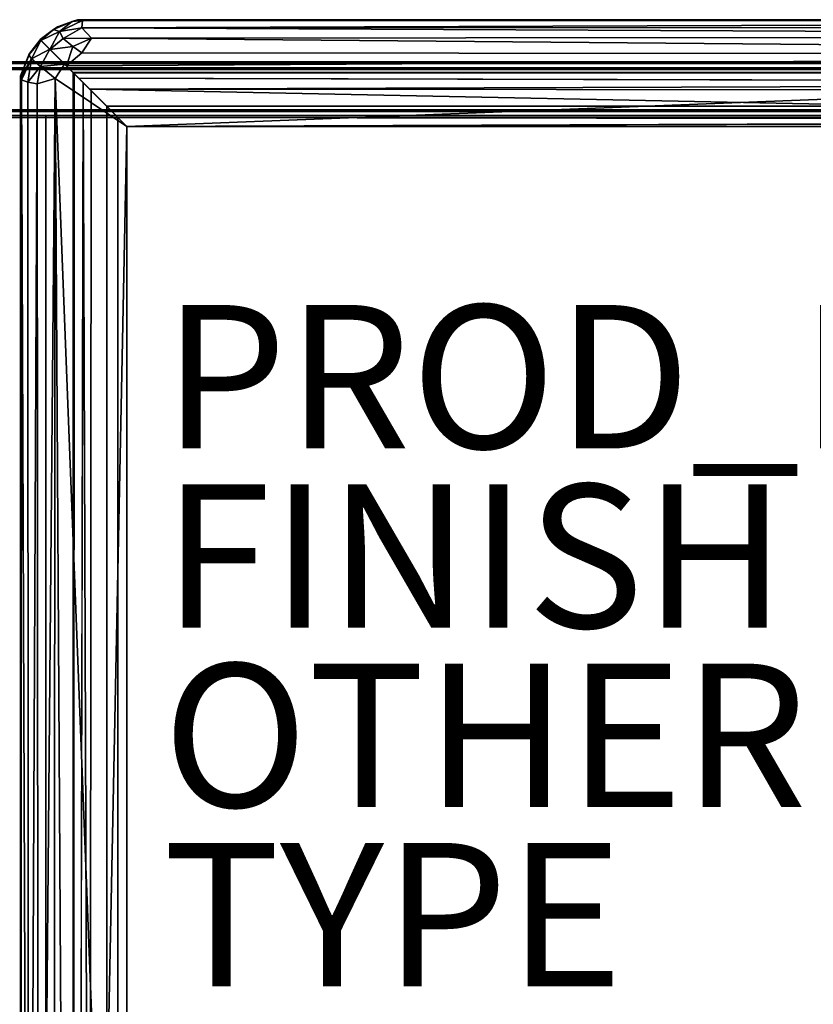
# Model space of a CAD drawing. Units: inches. Extents: x 0 to 86, y -28 to 0.
# Drawn here: x 58 to 69.1, y -13.8 to 0 of the extents above; entities that cross this region are included whole.
import ezdxf

# ---------------------------------------------------------------- set-up
doc = ezdxf.new("R2010")
doc.units = ezdxf.units.IN
doc.header["$MEASUREMENT"] = 0
for name, color, linetype in [('SEAT-BASE', 5, 'Continuous'), ('SEAT-FINISH', 7, 'Continuous'), ('SEAT-OTHER', 7, 'Continuous'), ('SEAT-PROD_NO', 7, 'Continuous'), ('SEAT-TABLE', 5, 'Continuous'), ('SEAT-TYPE', 7, 'Continuous')]:
    doc.layers.add(name, color=color, linetype=linetype)

msp = doc.modelspace()

# ---------------------------------------------------------------- linework, layer by layer
at = {"layer": 'SEAT-BASE'}
for points, invisible_edges in [([(6.242, -0.61, 11), (6.242, -0.61, 11), (6.242, -0.61, 12.5), (81.742, -0.61, 11)], 4), ([(81.742, -0.61, 11), (81.742, -0.61, 11), (6.242, -0.61, 12.5), (81.742, -0.61, 12.5)], 2), ([(52.304, -0.672, 11), (52.304, -0.672, 11), (6.242, -0.61, 11), (81.742, -0.61, 11)], 11), ([(6.242, -0.61, 12.5), (6.242, -0.61, 12.5), (6.242, -1.36, 12.5), (81.742, -1.36, 12.5)], 9), ([(6.242, -0.61, 12.5), (6.242, -0.61, 12.5), (81.742, -1.36, 12.5), (81.742, -0.61, 12.5)], 2), ([(6.242, -0.693, 12.417), (6.242, -0.693, 12.417), (52.304, -0.693, 11.083), (81.742, -0.693, 12.417)], 6), ([(55.193, -0.839, 12.417), (55.193, -0.839, 12.417), (6.242, -0.693, 12.417), (81.742, -0.693, 12.417)], 11), ([(81.742, -0.693, 12.417), (81.742, -0.693, 12.417), (52.304, -0.693, 11.083), (81.742, -0.693, 11.083)], 2), ([(52.304, -0.693, 11.083), (52.304, -0.693, 11.083), (52.304, -1.277, 11.083), (81.742, -0.693, 11.083)], 6), ([(81.742, -0.769, 12.417), (81.742, -0.769, 12.417), (55.193, -0.839, 12.417), (81.742, -0.693, 12.417)], 6), ([(81.742, -1.277, 12.417), (81.742, -1.277, 12.417), (52.304, -1.277, 12.417), (69.349, -1.122, 12.417)], 13), ([(81.742, -1.277, 11.083), (81.742, -1.277, 11.083), (69.36, -1.234, 11.083), (52.304, -1.277, 11.083)], 6), ([(52.304, -1.36, 11), (52.304, -1.36, 11), (58.007, -1.235, 11), (81.742, -1.36, 11)], 6), ([(6.242, -1.36, 12.5), (6.242, -1.36, 12.5), (52.304, -1.36, 11), (81.742, -1.36, 12.5)], 6), ([(52.304, -1.277, 11.083), (52.304, -1.277, 11.083), (52.304, -1.277, 12.417), (81.742, -1.277, 12.417)], 11), ([(52.304, -1.277, 11.083), (52.304, -1.277, 11.083), (81.742, -1.277, 12.417), (81.742, -1.277, 11.083)], 2), ([(81.742, -1.36, 12.5), (81.742, -1.36, 12.5), (52.304, -1.36, 11), (81.742, -1.36, 11)], 2), ([(58.367, -1.36, 12.5), (58.367, -1.36, 12.5), (58.367, -1.36, 11), (57.617, -1.36, 12.5)], 4), ([(57.617, -23.11, 12.5), (57.617, -23.11, 12.5), (58.367, -1.36, 12.5), (57.617, -1.36, 12.5)], 2), ([(57.617, -23.11, 12.5), (57.617, -23.11, 12.5), (58.367, -23.11, 12.5), (58.367, -1.36, 12.5)], 9), ([(58.367, -23.11, 11), (58.367, -23.11, 11), (57.617, -23.11, 11), (57.617, -1.36, 11)], 9), ([(57.617, -1.36, 12.5), (57.617, -1.36, 12.5), (58.367, -1.36, 11), (57.617, -1.36, 11)], 2), ([(58.367, -23.11, 11), (58.367, -23.11, 11), (57.617, -1.36, 11), (58.367, -1.36, 11)], 2), ([(58.367, -23.11, 12.5), (58.367, -23.11, 12.5), (58.367, -1.36, 11), (58.367, -1.36, 12.5)], 2), ([(58.367, -23.11, 12.5), (58.367, -23.11, 12.5), (58.367, -23.11, 11), (58.367, -1.36, 11)], 9)]:
    msp.add_3dface(points, dxfattribs=dict(at, invisible_edges=invisible_edges))
at = {"layer": 'SEAT-TABLE'}
for points in [[(58.475, -0.161, 13.045), (58.475, -0.161, 13.045), (58.289, -0.299, 14), (58.533, -0.124, 14)], [(58.475, -0.161, 13.045), (58.475, -0.161, 13.045), (58.533, -0.124, 14), (58.737, -0.046, 13.036)], [(58.56, -0.187, 12.827), (58.56, -0.187, 12.827), (58.475, -0.161, 13.045), (58.737, -0.046, 13.036)], [(58.737, -0.046, 13.036), (58.737, -0.046, 13.036), (58.533, -0.124, 14), (58.811, -0.022, 14)], [(58.56, -0.187, 12.827), (58.56, -0.187, 12.827), (58.882, -0.032, 12.965), (58.872, -0.135, 12.752)], [(58.56, -0.187, 12.827), (58.56, -0.187, 12.827), (58.737, -0.046, 13.036), (58.882, -0.032, 12.965)], [(58.56, -0.187, 12.827), (58.56, -0.187, 12.827), (58.872, -0.135, 12.752), (58.61, -0.283, 12.684)], [(58.872, -0.135, 12.752), (58.872, -0.135, 12.752), (59.004, -0.278, 12.612), (58.61, -0.283, 12.684)], [(58.737, -0.046, 13.036), (58.737, -0.046, 13.036), (58.811, -0.022, 14), (58.882, -0.032, 12.965)], [(85.176, -0.026, 13.053), (85.176, -0.026, 13.053), (58.882, -0.032, 12.965), (58.811, -0.022, 14)], [(85.176, -0.026, 13.053), (85.176, -0.026, 13.053), (58.811, -0.022, 14), (85.203, -0.026, 14)], [(85.146, -0.041, 12.946), (85.146, -0.041, 12.946), (58.872, -0.135, 12.752), (58.882, -0.032, 12.965)], [(85.114, -0.127, 12.766), (85.114, -0.127, 12.766), (58.872, -0.135, 12.752), (85.146, -0.041, 12.946)], [(85.091, -0.257, 12.629), (85.091, -0.257, 12.629), (58.872, -0.135, 12.752), (85.114, -0.127, 12.766)], [(85.091, -0.257, 12.629), (85.091, -0.257, 12.629), (59.004, -0.278, 12.612), (58.872, -0.135, 12.752)], [(85.146, -0.041, 12.946), (85.146, -0.041, 12.946), (58.882, -0.032, 12.965), (85.176, -0.026, 13.053)], [(58.301, -0.311, 12.98), (58.301, -0.311, 12.98), (58.289, -0.299, 14), (58.475, -0.161, 13.045)], [(58.56, -0.187, 12.827), (58.56, -0.187, 12.827), (58.301, -0.311, 12.98), (58.475, -0.161, 13.045)], [(58.56, -0.187, 12.827), (58.56, -0.187, 12.827), (58.426, -0.436, 12.669), (58.301, -0.311, 12.98)], [(58.56, -0.187, 12.827), (58.56, -0.187, 12.827), (58.61, -0.283, 12.684), (58.426, -0.436, 12.669)], [(85.164, -0.509, 12.512), (85.164, -0.509, 12.512), (59.004, -0.278, 12.612), (85.091, -0.257, 12.629)], [(58.134, -0.511, 13.027), (58.134, -0.511, 13.027), (58.292, -0.302, 14), (58.3, -0.31, 12.988)], [(58.134, -0.511, 13.027), (58.134, -0.511, 13.027), (58.144, -0.49, 14), (58.292, -0.302, 14)], [(58.134, -0.511, 13.027), (58.134, -0.511, 13.027), (58.3, -0.31, 12.988), (58.171, -0.568, 12.839)], [(58.171, -0.568, 12.839), (58.171, -0.568, 12.839), (58.3, -0.31, 12.988), (58.423, -0.433, 12.669)], [(58.745, -0.396, 12.569), (58.745, -0.396, 12.569), (58.426, -0.436, 12.669), (58.61, -0.283, 12.684)], [(58.745, -0.396, 12.569), (58.745, -0.396, 12.569), (58.656, -0.666, 12.503), (58.426, -0.436, 12.669)], [(58.61, -0.283, 12.684), (58.61, -0.283, 12.684), (59.004, -0.278, 12.612), (58.745, -0.396, 12.569)], [(58.869, -0.485, 12.519), (58.869, -0.485, 12.519), (58.656, -0.666, 12.503), (58.745, -0.396, 12.569)], [(58.745, -0.396, 12.569), (58.745, -0.396, 12.569), (59.004, -0.278, 12.612), (58.869, -0.485, 12.519)], [(85.164, -0.509, 12.512), (85.164, -0.509, 12.512), (58.869, -0.485, 12.519), (59.004, -0.278, 12.612)], [(58.134, -0.511, 13.027), (58.134, -0.511, 13.027), (58.016, -0.805, 14), (58.144, -0.49, 14)], [(58.016, -0.832, 13.053), (58.016, -0.832, 13.053), (58.016, -0.805, 14), (58.134, -0.511, 13.027)], [(58.016, -0.832, 13.053), (58.016, -0.832, 13.053), (58.134, -0.511, 13.027), (58.171, -0.568, 12.839)], [(58.171, -0.568, 12.839), (58.171, -0.568, 12.839), (58.423, -0.433, 12.669), (58.296, -0.675, 12.64)], [(58.423, -0.433, 12.669), (58.423, -0.433, 12.669), (58.631, -0.641, 12.514), (58.296, -0.675, 12.64)], [(85.164, -0.509, 12.512), (85.164, -0.509, 12.512), (58.656, -0.666, 12.503), (58.869, -0.485, 12.519)], [(59.499, -1.509, 12.5), (59.499, -1.509, 12.5), (58.656, -0.666, 12.503), (85.164, -0.509, 12.512)], [(59.499, -1.509, 12.5), (59.499, -1.509, 12.5), (85.164, -0.509, 12.512), (84.499, -1.509, 12.5)], [(58.016, -0.832, 13.053), (58.016, -0.832, 13.053), (58.171, -0.568, 12.839), (58.031, -0.862, 12.946)], [(58.031, -0.862, 12.946), (58.031, -0.862, 12.946), (58.171, -0.568, 12.839), (58.117, -0.894, 12.766)], [(58.117, -0.894, 12.766), (58.117, -0.894, 12.766), (58.171, -0.568, 12.839), (58.296, -0.675, 12.64)], [(58.117, -0.894, 12.766), (58.117, -0.894, 12.766), (58.296, -0.675, 12.64), (58.247, -0.917, 12.629)], [(58.296, -0.675, 12.64), (58.296, -0.675, 12.64), (58.499, -0.844, 12.512), (58.247, -0.917, 12.629)], [(58.296, -0.675, 12.64), (58.296, -0.675, 12.64), (58.631, -0.641, 12.514), (58.499, -0.844, 12.512)], [(58.631, -0.641, 12.514), (58.631, -0.641, 12.514), (59.499, -1.509, 12.5), (58.499, -0.844, 12.512)], [(58.016, -0.832, 13.053), (58.016, -0.832, 13.053), (58.012, -27.197, 14), (58.016, -0.805, 14)], [(58.763, -0.773, 13.399), (58.763, -0.773, 13.399), (58.749, -0.759, 14), (58.749, -27.259, 14)], [(85.235, -0.773, 13.399), (85.235, -0.773, 13.399), (85.249, -0.759, 14), (58.749, -0.759, 14)], [(85.235, -0.773, 13.399), (85.235, -0.773, 13.399), (58.749, -0.759, 14), (58.755, -0.765, 13.436)], [(58.763, -0.773, 13.399), (58.763, -0.773, 13.399), (58.749, -27.259, 14), (58.755, -27.253, 13.436)], [(58.016, -0.832, 13.053), (58.016, -0.832, 13.053), (58.022, -27.126, 12.965), (58.012, -27.197, 14)], [(58.031, -0.862, 12.946), (58.031, -0.862, 12.946), (58.022, -27.126, 12.965), (58.016, -0.832, 13.053)], [(58.031, -0.862, 12.946), (58.031, -0.862, 12.946), (58.125, -27.136, 12.752), (58.022, -27.126, 12.965)], [(58.117, -0.894, 12.766), (58.117, -0.894, 12.766), (58.125, -27.136, 12.752), (58.031, -0.862, 12.946)], [(58.247, -0.917, 12.629), (58.247, -0.917, 12.629), (58.125, -27.136, 12.752), (58.117, -0.894, 12.766)], [(58.247, -0.917, 12.629), (58.247, -0.917, 12.629), (58.268, -27.004, 12.612), (58.125, -27.136, 12.752)], [(58.499, -0.844, 12.512), (58.499, -0.844, 12.512), (58.268, -27.004, 12.612), (58.247, -0.917, 12.629)], [(58.499, -0.844, 12.512), (58.499, -0.844, 12.512), (58.475, -27.139, 12.519), (58.268, -27.004, 12.612)], [(58.499, -0.844, 12.512), (58.499, -0.844, 12.512), (58.656, -27.352, 12.503), (58.475, -27.139, 12.519)], [(59.499, -26.509, 12.5), (59.499, -26.509, 12.5), (58.499, -0.844, 12.512), (59.499, -1.509, 12.5)], [(59.499, -26.509, 12.5), (59.499, -26.509, 12.5), (58.656, -27.352, 12.503), (58.499, -0.844, 12.512)], [(85.107, -0.901, 13.274), (85.107, -0.901, 13.274), (58.829, -0.839, 13.314), (58.983, -0.993, 13.251)], [(58.891, -0.901, 13.274), (58.891, -0.901, 13.274), (58.829, -27.179, 13.314), (58.983, -27.025, 13.251)], [(58.983, -27.025, 13.251), (58.983, -27.025, 13.251), (58.999, -1.009, 13.25), (58.891, -0.901, 13.274)], [(58.983, -0.993, 13.251), (58.983, -0.993, 13.251), (84.999, -1.009, 13.25), (85.107, -0.901, 13.274)], [(84.499, -1.509, 13.25), (84.499, -1.509, 13.25), (58.983, -0.993, 13.251), (59.499, -1.509, 13.25)], [(84.499, -1.509, 13.25), (84.499, -1.509, 13.25), (84.999, -1.009, 13.25), (58.983, -0.993, 13.251)], [(59.499, -1.509, 13.25), (59.499, -1.509, 13.25), (58.999, -1.009, 13.25), (58.983, -27.025, 13.251)], [(59.499, -1.509, 13.25), (59.499, -1.509, 13.25), (58.983, -27.025, 13.251), (59.499, -26.509, 13.25)], [(84.582, -1.426, 12.875), (84.582, -1.426, 12.875), (59.374, -1.384, 12.773), (59.499, -1.509, 13.1)]]:
    msp.add_3dface(points, dxfattribs=at)
for points, invisible_edges in [([(58.749, -0.759, 14), (58.749, -0.759, 14), (58.533, -0.124, 14), (58.289, -0.299, 14)], 2), ([(58.811, -0.022, 14), (58.811, -0.022, 14), (58.533, -0.124, 14), (58.749, -0.759, 14)], 13), ([(85.249, -0.759, 14), (85.249, -0.759, 14), (58.811, -0.022, 14), (58.749, -0.759, 14)], 6), ([(85.249, -0.759, 14), (85.249, -0.759, 14), (85.203, -0.026, 14), (58.811, -0.022, 14)], 11), ([(58.749, -0.759, 14), (58.749, -0.759, 14), (58.292, -0.302, 14), (58.144, -0.49, 14)], 9), ([(58.812, -0.822, 12.906), (58.812, -0.822, 12.906), (58.289, -0.299, 14), (58.301, -0.311, 12.98)], 11), ([(58.755, -0.765, 13.436), (58.755, -0.765, 13.436), (58.749, -0.759, 14), (58.289, -0.299, 14)], 9), ([(58.763, -0.773, 13.399), (58.763, -0.773, 13.399), (58.3, -0.31, 12.988), (58.292, -0.302, 14)], 11), ([(58.763, -0.773, 13.399), (58.763, -0.773, 13.399), (58.292, -0.302, 14), (58.749, -0.759, 14)], 2), ([(58.3, -0.31, 12.988), (58.3, -0.31, 12.988), (58.763, -0.773, 13.399), (58.423, -0.433, 12.669)], 6), ([(58.812, -0.822, 12.906), (58.812, -0.822, 12.906), (58.301, -0.311, 12.98), (58.426, -0.436, 12.669)], 11), ([(58.749, -0.759, 14), (58.749, -0.759, 14), (58.144, -0.49, 14), (58.016, -0.805, 14)], 11), ([(58.423, -0.433, 12.669), (58.423, -0.433, 12.669), (58.891, -0.901, 13.274), (58.631, -0.641, 12.514)], 6), ([(58.859, -0.869, 12.739), (58.859, -0.869, 12.739), (58.426, -0.436, 12.669), (58.656, -0.666, 12.503)], 11), ([(6.249, -0.634, 11), (6.249, -0.634, 11), (6.249, -0.634, 12.5), (81.749, -0.634, 11)], 4), ([(81.749, -0.634, 11), (81.749, -0.634, 11), (6.249, -0.634, 12.5), (81.749, -0.634, 12.5)], 2), ([(52.311, -0.696, 11), (52.311, -0.696, 11), (6.249, -0.634, 11), (81.749, -0.634, 11)], 11), ([(6.249, -0.634, 12.5), (6.249, -0.634, 12.5), (6.249, -1.384, 12.5), (81.749, -1.384, 12.5)], 9), ([(6.249, -0.634, 12.5), (6.249, -0.634, 12.5), (81.749, -1.384, 12.5), (81.749, -0.634, 12.5)], 2), ([(58.631, -0.641, 12.514), (58.631, -0.641, 12.514), (59.499, -1.509, 12.747), (59.499, -1.509, 12.5)], 2), ([(58.631, -0.641, 12.514), (58.631, -0.641, 12.514), (59.218, -1.228, 12.747), (59.499, -1.509, 12.747)], 11), ([(59.218, -1.228, 12.747), (59.218, -1.228, 12.747), (58.656, -0.666, 12.503), (59.499, -1.509, 12.5)], 11), ([(6.249, -0.717, 12.417), (6.249, -0.717, 12.417), (52.311, -0.717, 11.083), (81.749, -0.717, 12.417)], 6), ([(55.2, -0.863, 12.417), (55.2, -0.863, 12.417), (6.249, -0.717, 12.417), (81.749, -0.717, 12.417)], 11), ([(81.749, -0.717, 12.417), (81.749, -0.717, 12.417), (52.311, -0.717, 11.083), (81.749, -0.717, 11.083)], 2), ([(52.311, -0.717, 11.083), (52.311, -0.717, 11.083), (52.311, -1.301, 11.083), (81.749, -0.717, 11.083)], 6), ([(81.749, -0.793, 12.417), (81.749, -0.793, 12.417), (55.2, -0.863, 12.417), (81.749, -0.717, 12.417)], 6), ([(58.749, -0.759, 14), (58.749, -0.759, 14), (58.012, -27.197, 14), (58.749, -27.259, 14)], 6), ([(58.749, -0.759, 14), (58.749, -0.759, 14), (58.016, -0.805, 14), (58.012, -27.197, 14)], 11), ([(85.235, -0.773, 13.399), (85.235, -0.773, 13.399), (58.755, -0.765, 13.436), (58.829, -0.839, 13.314)], 9), ([(58.763, -0.773, 13.399), (58.763, -0.773, 13.399), (58.755, -27.253, 13.436), (58.829, -27.179, 13.314)], 9), ([(58.763, -0.773, 13.399), (58.763, -0.773, 13.399), (58.829, -27.179, 13.314), (58.891, -0.901, 13.274)], 2), ([(85.235, -0.773, 13.399), (85.235, -0.773, 13.399), (58.829, -0.839, 13.314), (85.107, -0.901, 13.274)], 2), ([(59.499, -1.509, 13.25), (59.499, -1.509, 13.25), (58.98, -0.99, 13.012), (58.999, -1.009, 13.25)], 6), ([(58.983, -0.993, 13.251), (58.983, -0.993, 13.251), (59.218, -1.228, 13.003), (59.499, -1.509, 13.003)], 11), ([(58.983, -0.993, 13.251), (58.983, -0.993, 13.251), (59.499, -1.509, 13.003), (59.499, -1.509, 13.25)], 2), ([(59.037, -1.047, 12.906), (59.037, -1.047, 12.906), (59.218, -1.228, 13.003), (59.218, -1.228, 12.747)], 11), ([(59.218, -1.228, 13.003), (59.218, -1.228, 13.003), (59.037, -1.047, 12.844), (59.218, -1.228, 12.747)], 6), ([(81.749, -1.301, 12.417), (81.749, -1.301, 12.417), (52.311, -1.301, 12.417), (69.356, -1.146, 12.417)], 13), ([(59.218, -26.79, 12.747), (59.218, -26.79, 12.747), (59.218, -1.228, 12.747), (59.218, -1.228, 13.003)], 9), ([(59.218, -26.79, 12.747), (59.218, -26.79, 12.747), (59.218, -1.228, 13.003), (59.218, -26.79, 13.003)], 2), ([(59.218, -26.79, 13.003), (59.218, -26.79, 13.003), (59.218, -1.228, 13.003), (59.499, -1.509, 13.003)], 9), ([(59.499, -26.509, 12.747), (59.499, -26.509, 12.747), (59.218, -1.228, 12.747), (59.218, -26.79, 12.747)], 2), ([(59.499, -1.509, 13.25), (59.499, -1.509, 13.25), (59.499, -1.509, 13.003), (59.218, -1.228, 13.003)], 9), ([(59.499, -26.509, 12.747), (59.499, -26.509, 12.747), (59.499, -1.509, 12.747), (59.218, -1.228, 12.747)], 9), ([(59.218, -1.228, 12.747), (59.218, -1.228, 12.747), (84.78, -1.228, 12.747), (84.78, -1.228, 13.003)], 9), ([(59.218, -1.228, 12.747), (59.218, -1.228, 12.747), (84.78, -1.228, 13.003), (59.218, -1.228, 13.003)], 2), ([(59.218, -1.228, 13.003), (59.218, -1.228, 13.003), (84.78, -1.228, 13.003), (84.499, -1.509, 13.003)], 9), ([(59.218, -1.228, 13.003), (59.218, -1.228, 13.003), (84.499, -1.509, 13.003), (59.499, -1.509, 13.003)], 2), ([(59.218, -1.228, 12.747), (59.218, -1.228, 12.747), (59.499, -1.509, 12.5), (59.499, -1.509, 12.747)], 2), ([(59.499, -1.509, 12.747), (59.499, -1.509, 12.747), (84.78, -1.228, 12.747), (59.218, -1.228, 12.747)], 2), ([(59.499, -1.509, 12.747), (59.499, -1.509, 12.747), (84.499, -1.509, 12.747), (84.78, -1.228, 12.747)], 9), ([(81.749, -1.301, 11.083), (81.749, -1.301, 11.083), (69.367, -1.258, 11.083), (52.311, -1.301, 11.083)], 6), ([(52.311, -1.384, 11), (52.311, -1.384, 11), (58.014, -1.259, 11), (81.749, -1.384, 11)], 6), ([(52.311, -1.301, 11.083), (52.311, -1.301, 11.083), (52.311, -1.301, 12.417), (81.749, -1.301, 12.417)], 11), ([(52.311, -1.301, 11.083), (52.311, -1.301, 11.083), (81.749, -1.301, 12.417), (81.749, -1.301, 11.083)], 2), ([(6.249, -1.384, 12.5), (6.249, -1.384, 12.5), (52.311, -1.384, 11), (81.749, -1.384, 12.5)], 6), ([(81.749, -1.384, 12.5), (81.749, -1.384, 12.5), (52.311, -1.384, 11), (81.749, -1.384, 11)], 2), ([(59.218, -26.79, 13.003), (59.218, -26.79, 13.003), (59.499, -1.509, 13.003), (59.499, -26.509, 13.003)], 2), ([(59.374, -1.384, 12.773), (59.374, -1.384, 12.773), (84.582, -1.426, 12.875), (84.624, -26.634, 12.773)], 9), ([(59.374, -1.384, 12.773), (59.374, -1.384, 12.773), (84.624, -26.634, 12.773), (59.374, -26.634, 12.8)], 2), ([(59.499, -1.509, 13.1), (59.499, -1.509, 13.1), (59.374, -1.384, 12.773), (59.374, -26.634, 12.8)], 9), ([(59.499, -1.509, 13.1), (59.499, -1.509, 13.1), (59.374, -26.634, 12.8), (59.499, -26.509, 13.062)], 2), ([(84.499, -26.509, 13.1), (84.499, -26.509, 13.1), (84.582, -1.426, 12.875), (59.499, -1.509, 13.1)], 9), ([(84.499, -26.509, 13.1), (84.499, -26.509, 13.1), (59.499, -1.509, 13.1), (59.499, -26.509, 13.062)], 2), ([(59.499, -1.509, 12.5), (59.499, -1.509, 12.5), (59.499, -26.509, 12.747), (59.499, -26.509, 12.5)], 2), ([(59.499, -1.509, 12.5), (59.499, -1.509, 12.5), (59.499, -1.509, 12.747), (59.499, -26.509, 12.747)], 9), ([(59.499, -1.509, 13.003), (59.499, -1.509, 13.003), (59.499, -1.509, 13.25), (59.499, -26.509, 13.25)], 9), ([(59.499, -1.509, 13.003), (59.499, -1.509, 13.003), (59.499, -26.509, 13.25), (59.499, -26.509, 13.003)], 2), ([(84.499, -1.509, 12.5), (84.499, -1.509, 12.5), (59.499, -1.509, 12.747), (59.499, -1.509, 12.5)], 2), ([(84.499, -1.509, 12.5), (84.499, -1.509, 12.5), (84.499, -1.509, 12.747), (59.499, -1.509, 12.747)], 9), ([(84.499, -1.509, 13.003), (84.499, -1.509, 13.003), (84.499, -1.509, 13.25), (59.499, -1.509, 13.25)], 9), ([(84.499, -1.509, 13.003), (84.499, -1.509, 13.003), (59.499, -1.509, 13.25), (59.499, -1.509, 13.003)], 2)]:
    msp.add_3dface(points, dxfattribs=dict(at, invisible_edges=invisible_edges))

# ---------------------------------------------------------------- texts
at = {"layer": 'SEAT-FINISH'}
msp.add_attdef('FINISH', (60, -8.5), '', height=2, dxfattribs=at)
at = {"layer": 'SEAT-OTHER'}
msp.add_attdef('OTHER', (60, -11), '', height=2, dxfattribs=at)
at = {"layer": 'SEAT-PROD_NO', "flags": 8}
msp.add_attdef('PROD_NO', (60, -6), 'SX2ARQ', height=2, dxfattribs=at)
at = {"layer": 'SEAT-TYPE', "flags": 2}
msp.add_attdef('TYPE', (60, -13.5), 'SEAT', height=2, dxfattribs=at)

doc.saveas('drawing.dxf')
